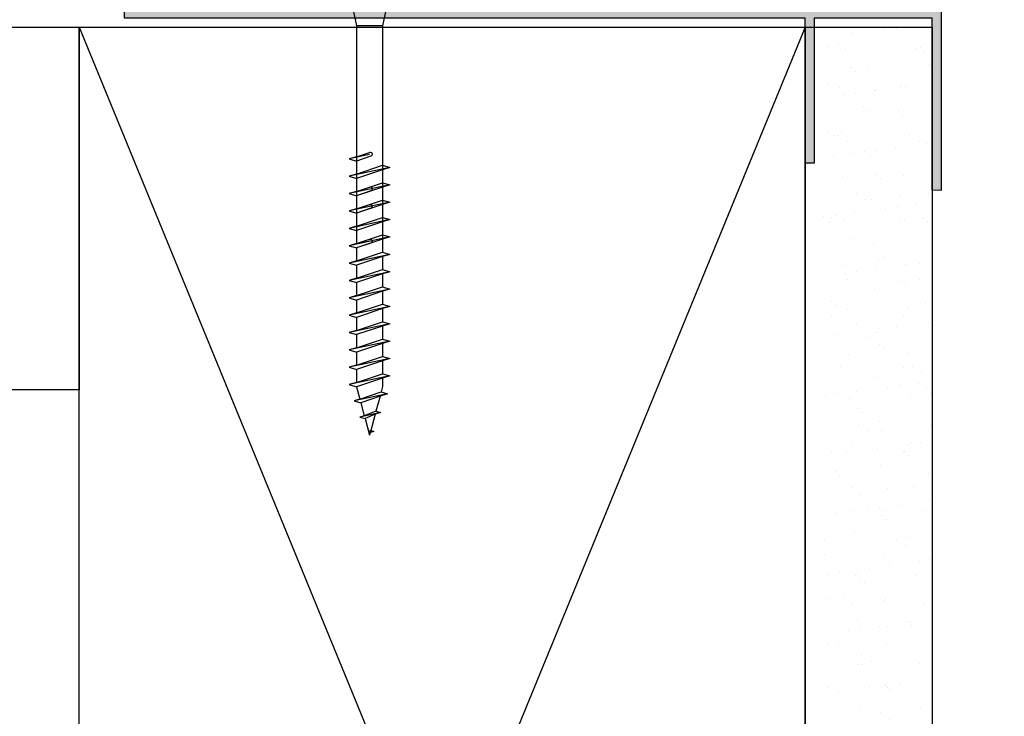
# Model space of a CAD drawing. Units: millimetres. Extents: x 15894 to 16548, y 8906 to 9307.
# Drawn here: x 16144 to 16253, y 9110 to 9187 of the extents above; entities that cross this region are included whole.
import ezdxf

# ---------------------------------------------------------------- set-up
doc = ezdxf.new("R2010")
doc.units = ezdxf.units.MM
doc.layers.get('0').update_dxf_attribs({"lineweight": 60})
for name, color, linetype in [('A98', 7, 'Continuous'), ('Anarbeiten', 7, 'Continuous'), ('Aufbaurahmen', 7, 'Continuous'), ('Dachaufbau', 7, 'Continuous')]:
    doc.layers.add(name, color=color, linetype=linetype)

# ---------------------------------------------------------------- blocks, each defined once
blk = doc.blocks.new('KF-Leiste')
at = {"layer": 'Anarbeiten', "linetype": 'Continuous'}
h = blk.add_hatch(color=256, dxfattribs=at)
h.dxf.hatch_style = 1
h.paths.add_polyline_path([(1735.18, 1460), (1651.74, 1426.29), (1659.23, 1407.74), (1660.15, 1408.12), (1653.04, 1425.73), (1665.09, 1430.6), (1671.08, 1415.77), (1672.01, 1416.14), (1666.02, 1430.98), (1735.56, 1459.07)])
at = {"layer": 'Anarbeiten', "linetype": 'Continuous', "elevation": 0}
blk.add_lwpolyline([(1735.18, 1460), (1651.74, 1426.29), (1659.23, 1407.74), (1660.15, 1408.12), (1653.04, 1425.73), (1665.09, 1430.6), (1671.08, 1415.77), (1672.01, 1416.14), (1666.02, 1430.98), (1735.56, 1459.07)], close=True, dxfattribs=at)
blk = doc.blocks.new('A98 s')
at = {"layer": 'A98'}
for p, q in [((2753.94, 199.78, 0), (2754.3, 198.07, 0)), ((2757.54, 199.78, 0), (2757.17, 198.07, 0)), ((2754.3, 198.07, 0), (2754.3, 174.55, 0)), ((2754.3, 198.07, 0), (2757.17, 198.07, 0)), ((2757.17, 198.07, 0), (2757.17, 174.07, 0)), ((2754.3, 184.12, 0), (2754.3, 182.69, 0)), ((2755.59, 183.69, 0), (2757.17, 183.16, 0)), ((2757.17, 183.64, 0), (2755.74, 184.12, 0)), ((2755.74, 183.88, 0), (2757.99, 183.4, 0)), ((2757.17, 183.64, 0), (2757.99, 183.4, 0)), ((2757.99, 183.4, 0), (2757.17, 183.16, 0)), ((2754.3, 182.69, 0), (2753.49, 182.45, 0)), ((2753.49, 182.45, 0), (2757.99, 181.49, 0)), ((2753.49, 182.45, 0), (2754.3, 182.21, 0)), ((2757.17, 181.73, 0), (2754.3, 182.69, 0)), ((2757.17, 183.16, 0), (2757.17, 181.73, 0)), ((2754.3, 182.21, 0), (2757.17, 181.25, 0)), ((2754.3, 182.21, 0), (2754.3, 180.77, 0)), ((2757.17, 181.73, 0), (2757.99, 181.49, 0)), ((2757.99, 181.49, 0), (2757.17, 181.25, 0)), ((2757.17, 181.25, 0), (2757.17, 179.81, 0)), ((2754.3, 180.77, 0), (2753.49, 180.53, 0)), ((2753.49, 180.53, 0), (2757.99, 179.57, 0)), ((2753.49, 180.53, 0), (2754.3, 180.29, 0)), ((2757.17, 179.81, 0), (2754.3, 180.77, 0)), ((2754.3, 180.29, 0), (2757.17, 179.33, 0)), ((2754.3, 180.29, 0), (2754.3, 178.86, 0)), ((2754.3, 180.29, 0), (2754.3, 178.86, 0)), ((2757.17, 179.81, 0), (2755.74, 180.29, 0)), ((2755.59, 179.86, 0), (2757.17, 179.33, 0)), ((2755.74, 180.05, 0), (2757.99, 179.57, 0)), ((2757.17, 179.81, 0), (2757.99, 179.57, 0)), ((2757.17, 179.81, 0), (2757.99, 179.57, 0)), ((2757.99, 179.57, 0), (2757.17, 179.33, 0)), ((2757.99, 179.57, 0), (2757.17, 179.33, 0)), ((2757.17, 179.33, 0), (2757.17, 177.9, 0)), ((2757.17, 179.33, 0), (2757.17, 177.9, 0)), ((2757.17, 179.33, 0), (2757.17, 177.9, 0)), ((2754.3, 178.86, 0), (2753.49, 178.62, 0)), ((2754.3, 178.86, 0), (2753.49, 178.62, 0)), ((2753.49, 178.62, 0), (2757.99, 177.66, 0)), ((2753.49, 178.62, 0), (2754.3, 178.38, 0)), ((2753.49, 178.62, 0), (2754.3, 178.38, 0)), ((2753.49, 178.62, 0), (2757.99, 177.66, 0)), ((2757.17, 177.9, 0), (2754.3, 178.86, 0)), ((2757.17, 177.9, 0), (2754.3, 178.86, 0)), ((2754.3, 178.38, 0), (2754.3, 176.94, 0)), ((2754.3, 178.38, 0), (2754.3, 176.94, 0)), ((2754.3, 178.38, 0), (2757.17, 177.42, 0)), ((2754.3, 178.38, 0), (2757.17, 177.42, 0)), ((2755.59, 177.95, 0), (2757.17, 177.42, 0)), ((2757.17, 177.9, 0), (2755.74, 178.38, 0)), ((2755.74, 178.14, 0), (2757.99, 177.66, 0)), ((2754.3, 176.94, 0), (2753.49, 176.7, 0)), ((2754.3, 176.94, 0), (2753.49, 176.7, 0)), ((2757.17, 175.98, 0), (2754.3, 176.94, 0)), ((2757.17, 175.98, 0), (2754.3, 176.94, 0)), ((2757.17, 177.9, 0), (2757.99, 177.66, 0)), ((2757.17, 177.9, 0), (2757.99, 177.66, 0)), ((2757.17, 177.9, 0), (2757.99, 177.66, 0)), ((2757.99, 177.66, 0), (2757.17, 177.42, 0)), ((2757.99, 177.66, 0), (2757.17, 177.42, 0)), ((2757.99, 177.66, 0), (2757.17, 177.42, 0)), ((2757.17, 177.42, 0), (2757.17, 175.98, 0)), ((2757.17, 177.42, 0), (2757.17, 175.98, 0)), ((2753.49, 176.7, 0), (2754.3, 176.46, 0)), ((2753.49, 176.7, 0), (2757.99, 175.74, 0)), ((2753.49, 176.7, 0), (2754.3, 176.46, 0)), ((2753.49, 176.7, 0), (2757.99, 175.74, 0)), ((2754.3, 176.46, 0), (2754.3, 175.03, 0)), ((2754.3, 176.46, 0), (2757.17, 175.5, 0)), ((2754.3, 176.46, 0), (2754.3, 175.03, 0)), ((2754.3, 176.46, 0), (2757.17, 175.5, 0)), ((2757.17, 175.98, 0), (2757.99, 175.74, 0)), ((2757.17, 175.98, 0), (2757.99, 175.74, 0)), ((2754.3, 175.03, 0), (2753.49, 174.79, 0)), ((2754.3, 175.03, 0), (2753.49, 174.79, 0)), ((2753.49, 174.79, 0), (2754.3, 174.55, 0)), ((2753.49, 174.79, 0), (2757.99, 173.83, 0)), ((2753.49, 174.79, 0), (2754.3, 174.55, 0)), ((2753.49, 174.79, 0), (2757.99, 173.83, 0)), ((2757.17, 174.07, 0), (2754.3, 175.03, 0)), ((2757.17, 174.07, 0), (2754.3, 175.03, 0)), ((2757.99, 175.74, 0), (2757.17, 175.5, 0)), ((2757.99, 175.74, 0), (2757.17, 175.5, 0)), ((2757.17, 175.5, 0), (2757.17, 174.07, 0)), ((2757.17, 175.5, 0), (2757.17, 174.07, 0)), ((2757.17, 175.5, 0), (2757.17, 174.07, 0)), ((2754.3, 174.55, 0), (2757.17, 173.59, 0)), ((2754.3, 174.55, 0), (2757.17, 173.59, 0)), ((2754.3, 174.55, 0), (2754.3, 173.11, 0)), ((2755.59, 174.12, 0), (2757.17, 173.59, 0)), ((2757.17, 174.07, 0), (2755.74, 174.55, 0)), ((2755.74, 174.31, 0), (2757.99, 173.83, 0)), ((2757.17, 174.07, 0), (2757.99, 173.83, 0)), ((2757.17, 174.07, 0), (2757.99, 173.83, 0)), ((2757.17, 174.07, 0), (2757.99, 173.83, 0)), ((2757.99, 173.83, 0), (2757.17, 173.59, 0)), ((2757.99, 173.83, 0), (2757.17, 173.59, 0)), ((2757.99, 173.83, 0), (2757.17, 173.59, 0)), ((2757.17, 173.59, 0), (2757.17, 172.15, 0)), ((2754.3, 173.11, 0), (2753.49, 172.87, 0)), ((2753.49, 172.87, 0), (2757.99, 171.91, 0)), ((2753.49, 172.87, 0), (2754.3, 172.63, 0)), ((2757.17, 172.15, 0), (2754.3, 173.11, 0)), ((2754.3, 172.63, 0), (2757.17, 171.67, 0)), ((2754.3, 172.63, 0), (2754.3, 171.2, 0)), ((2757.17, 172.15, 0), (2757.99, 171.91, 0)), ((2757.99, 171.91, 0), (2757.17, 171.67, 0)), ((2757.17, 171.67, 0), (2757.17, 170.24, 0)), ((2754.3, 171.2, 0), (2753.49, 170.96, 0)), ((2753.49, 170.96, 0), (2757.99, 170, 0)), ((2753.49, 170.96, 0), (2754.3, 170.72, 0)), ((2757.17, 170.24, 0), (2754.3, 171.2, 0)), ((2754.3, 170.72, 0), (2757.17, 169.76, 0)), ((2754.3, 170.72, 0), (2754.3, 169.28, 0)), ((2754.3, 169.28, 0), (2753.49, 169.04, 0)), ((2757.17, 168.32, 0), (2754.3, 169.28, 0)), ((2757.17, 170.24, 0), (2757.99, 170, 0)), ((2757.99, 170, 0), (2757.17, 169.76, 0)), ((2757.17, 169.76, 0), (2757.17, 168.32, 0)), ((2757.17, 169.76, 0), (2757.17, 168.32, 0)), ((2753.49, 169.04, 0), (2757.99, 168.08, 0)), ((2753.49, 169.04, 0), (2754.3, 168.8, 0)), ((2754.3, 168.8, 0), (2757.17, 167.84, 0)), ((2754.3, 168.8, 0), (2754.3, 167.37, 0)), ((2757.17, 168.32, 0), (2757.99, 168.08, 0)), ((2754.3, 167.37, 0), (2753.49, 167.13, 0)), ((2753.49, 167.13, 0), (2757.99, 166.17, 0)), ((2753.49, 167.13, 0), (2754.3, 166.89, 0)), ((2757.17, 166.41, 0), (2754.3, 167.37, 0)), ((2757.99, 168.08, 0), (2757.17, 167.84, 0)), ((2757.17, 167.84, 0), (2757.17, 166.41, 0)), ((2754.3, 166.89, 0), (2757.17, 165.93, 0)), ((2754.3, 166.89, 0), (2754.3, 165.45, 0)), ((2757.17, 166.41, 0), (2757.99, 166.17, 0)), ((2757.99, 166.17, 0), (2757.17, 165.93, 0)), ((2754.3, 165.45, 0), (2753.49, 165.21, 0)), ((2753.49, 165.21, 0), (2757.99, 164.25, 0)), ((2753.49, 165.21, 0), (2754.3, 164.97, 0)), ((2757.17, 164.49, 0), (2754.3, 165.45, 0)), ((2754.3, 164.97, 0), (2757.17, 164.02, 0)), ((2754.3, 164.97, 0), (2754.3, 163.54, 0)), ((2757.17, 165.93, 0), (2757.17, 164.49, 0)), ((2757.17, 164.49, 0), (2757.99, 164.25, 0)), ((2757.99, 164.25, 0), (2757.17, 164.02, 0)), ((2757.17, 164.02, 0), (2757.17, 162.58, 0)), ((2757.17, 164.02, 0), (2757.17, 162.58, 0)), ((2754.3, 163.54, 0), (2753.49, 163.3, 0)), ((2753.49, 163.3, 0), (2757.99, 162.34, 0)), ((2753.49, 163.3, 0), (2754.3, 163.06, 0)), ((2757.17, 162.58, 0), (2754.3, 163.54, 0)), ((2754.3, 163.06, 0), (2757.17, 162.1, 0)), ((2754.3, 163.06, 0), (2754.3, 161.62, 0)), ((2757.17, 162.58, 0), (2757.99, 162.34, 0)), ((2757.99, 162.34, 0), (2757.17, 162.1, 0)), ((2757.17, 162.1, 0), (2757.17, 160.66, 0)), ((2754.3, 161.62, 0), (2753.49, 161.38, 0)), ((2753.49, 161.38, 0), (2757.99, 160.42, 0)), ((2753.49, 161.38, 0), (2754.3, 161.14, 0)), ((2757.17, 160.66, 0), (2754.3, 161.62, 0)), ((2754.3, 161.14, 0), (2757.17, 160.19, 0)), ((2754.3, 161.14, 0), (2754.3, 159.71, 0)), ((2757.17, 160.66, 0), (2757.99, 160.42, 0)), ((2754.3, 159.71, 0), (2753.49, 159.47, 0)), ((2757.17, 158.75, 0), (2754.3, 159.71, 0)), ((2757.99, 160.42, 0), (2757.17, 160.19, 0)), ((2757.17, 160.19, 0), (2757.17, 158.75, 0)), ((2753.49, 159.47, 0), (2757.99, 158.51, 0)), ((2753.49, 159.47, 0), (2754.3, 159.23, 0)), ((2754.3, 159.23, 0), (2757.17, 158.27, 0)), ((2754.3, 159.23, 0), (2754.3, 158.29, 0)), ((2757.17, 158.75, 0), (2757.99, 158.51, 0)), ((2757.99, 158.51, 0), (2757.17, 158.27, 0)), ((2754.46, 157.7, 0), (2753.75, 157.5, 0)), ((2753.75, 157.5, 0), (2757.44, 156.71, 0)), ((2753.75, 157.5, 0), (2757.44, 156.71, 0)), ((2753.75, 157.5, 0), (2754.58, 157.25, 0)), ((2754.3, 158.29, 0), (2754.46, 157.7, 0)), ((2756.8, 156.9, 0), (2754.46, 157.7, 0)), ((2757.17, 158.27, 0), (2756.8, 156.9, 0)), ((2754.58, 157.25, 0), (2756.69, 156.49, 0)), ((2754.58, 157.25, 0), (2755.03, 155.57, 0)), ((2756.69, 156.49, 0), (2756.31, 155.08, 0)), ((2757.44, 156.71, 0), (2756.69, 156.49, 0)), ((2756.8, 156.9, 0), (2757.44, 156.71, 0)), ((2755.03, 155.57, 0), (2754.51, 155.42, 0)), ((2754.51, 155.42, 0), (2756.79, 154.94, 0)), ((2754.51, 155.42, 0), (2755.12, 155.24, 0)), ((2755.03, 155.57, 0), (2756.31, 155.08, 0)), ((2755.12, 155.24, 0), (2755.6, 153.44, 0)), ((2755.12, 155.24, 0), (2756.23, 154.77, 0)), ((2756.23, 154.77, 0), (2755.74, 152.93, 0)), ((2756.79, 154.94, 0), (2756.23, 154.77, 0)), ((2756.31, 155.08, 0), (2756.79, 154.94, 0)), ((2755.6, 153.44, 0), (2755.26, 153.34, 0)), ((2755.26, 153.34, 0), (2755.82, 153.23, 0)), ((2755.26, 153.34, 0), (2755.66, 153.23, 0)), ((2755.6, 153.44, 0), (2755.85, 153.35, 0)), ((2755.66, 153.23, 0), (2755.74, 152.93, 0))]:
    blk.add_line(p, q, dxfattribs=at)
for centre in [(2755.67, 183.91, 0), (2755.67, 180.08, 0), (2755.67, 178.16, 0), (2755.67, 174.33, 0)]:
    blk.add_arc(centre, 0.227, 71.5651, 251.5651, dxfattribs=at)

msp = doc.modelspace()

# ---------------------------------------------------------------- hatches: boundary and pattern name
at = {"lineweight": -3}
h = msp.add_hatch(dxfattribs=at)
h.set_pattern_fill('AR-SAND', color=256, scale=0.1)
h.set_pattern_definition([(37.5, (559.448, -3907.3633), (-0.1600031, 4.8941324), [0, -3.8608, 0, -4.318, 0, -4.1275]), (7.5, (559.448, -3907.363), (4.4952328, 7.168251), [0, -2.0828, 0, -3.4798, 0, -1.3335]), (327.5, (556.3236, -3907.3633), (7.9099237, 0.01437185), [0, -1.27, 0, -4.572, 0, -5.969]), (317.5, (556.3236, -3907.363), (7.6355645, 2.2292932), [0, -0.635, 0, -2.9972, 0, -3.429])])
h.paths.add_polyline_path([(16232.93, 8990.97), (16244.93, 8990.97), (16244.93, 9185.97), (16232.93, 9185.97)])

# ---------------------------------------------------------------- linework, layer by layer
msp.add_lwpolyline([(16230.93, 9185.97), (16244.93, 9185.97), (16244.93, 8990.97), (16230.93, 8990.97)], close=True, dxfattribs=at)
at = {"layer": 'Aufbaurahmen', "lineweight": -3}
for p, q in [((16230.93, 9185.97), (16150.93, 8990.97)), ((16150.93, 9185.97), (16230.93, 8990.97))]:
    msp.add_line(p, q, dxfattribs=at)
msp.add_lwpolyline([(16230.93, 8990.97), (16150.93, 8990.97), (16150.93, 9185.97), (16230.93, 9185.97)], close=True, dxfattribs=at)
at = {"layer": 'Dachaufbau', "lineweight": -3}
msp.add_lwpolyline([(16150.93, 9145.97), (15893.99, 9145.97), (15893.99, 9185.97), (16150.93, 9185.97)], close=True, dxfattribs=at)

# ---------------------------------------------------------------- block references
at = {"layer": 'A98', "lineweight": -3, "xscale": -1}
msp.add_blockref('A98 s', (18938.67, 8988.04, 0), dxfattribs=at)
at = {"layer": 'Anarbeiten', "lineweight": -3, "xscale": -1, "rotation": 22.00000000000001}
msp.add_blockref('KF-Leiste', (18311.69, 8484.29, 0), dxfattribs=at)

doc.saveas('drawing.dxf')
